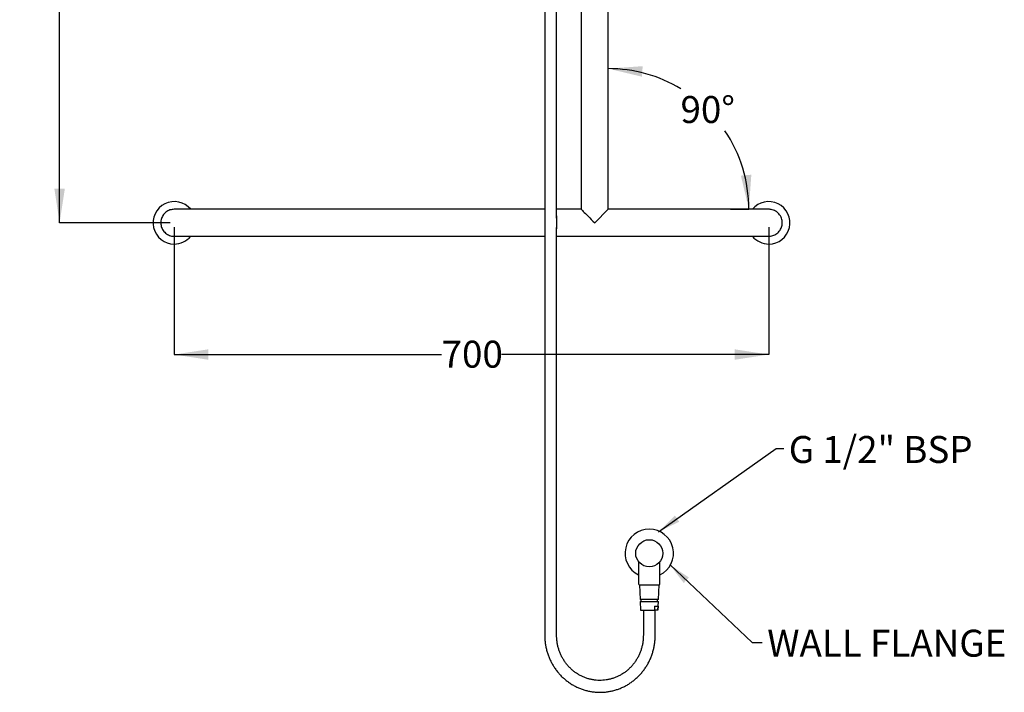
# Model space of a CAD drawing. Units: millimetres. Extents: x 52 to 168, y 63 to 231.
# Drawn here: x 52 to 168, y 63 to 142 of the extents above; entities that cross this region are included whole.
import ezdxf

# ---------------------------------------------------------------- set-up
doc = ezdxf.new("R2010")
doc.units = ezdxf.units.MM
doc.layers.add('DIMENSIONS', color=7, linetype='Continuous')
doc.styles.add('SLDTEXTSTYLE0', font='TXT', dxfattribs={"width": 0.7})
doc.dimstyles.new('SLDDIMSTYLE0', dxfattribs={"dimtxt": 4.030133, "dimasz": 2.686756, "dimexe": 0, "dimexo": 0.0625, "dimgap": 1.007533, "dimtad": 0, "dimtih": 1, "dimtoh": 1, "dimdec": 0, "dimlfac": 10, "dimrnd": 1e-09, "dimzin": 12, "dimdsep": 46, "dimtxsty": 'SLDTEXTSTYLE0', "dimsah": 1, "dimcen": 0.09, "dimadec": 0, "dimazin": 3, "dimtfac": 1, "dimtdec": 0, "dimtofl": 0, "dimtmove": 0, "dimatfit": 3, "dimfxl": 0, "dimfrac": 2, "dimtolj": 1, "dimtzin": 12, "dimarcsym": 0})
doc.dimstyles.new('SLDDIMSTYLE1', dxfattribs={"dimtxt": 4.030133, "dimasz": 2.686756, "dimexe": 0, "dimexo": 0.0625, "dimgap": 1.007533, "dimtad": 0, "dimtih": 1, "dimtoh": 1, "dimdec": 4, "dimlfac": 10, "dimzin": 12, "dimdsep": 46, "dimtxsty": 'SLDTEXTSTYLE0', "dimsah": 1, "dimcen": 0.09, "dimadec": 0, "dimazin": 3, "dimtfac": 1, "dimtdec": 0, "dimtofl": 0, "dimtmove": 0, "dimatfit": 3, "dimfxl": 0, "dimfrac": 2, "dimtolj": 1, "dimtzin": 12, "dimarcsym": 0})
doc.dimstyles.new('SLDDIMSTYLE2', dxfattribs={"dimtxt": 0.18, "dimasz": 2.686756, "dimexe": 0, "dimexo": 0.0625, "dimgap": 0, "dimtad": 0, "dimtih": 1, "dimtoh": 1, "dimdec": 0, "dimrnd": 1e-09, "dimzin": 0, "dimdsep": 46, "dimtxsty": 'Standard', "dimsah": 1, "dimcen": 0.09, "dimadec": 0, "dimazin": 0, "dimtfac": 2.686756, "dimtdec": 0, "dimtofl": 0, "dimtmove": 0, "dimatfit": 3, "dimfxl": 0, "dimfrac": 2, "dimtolj": 1, "dimtzin": 0, "dimarcsym": 0})

# ---------------------------------------------------------------- blocks, each defined once
blk = doc.blocks.new('_D')
at = {"layer": 'DIMENSIONS'}
for p, q in [((119, 228.53), (56.5, 228.53)), ((56.5, 228.53), (56.5, 175.99)), ((56.5, 118.53), (56.5, 171.07)), ((69.5, 118.53), (56.5, 118.53))]:
    blk.add_line(p, q, dxfattribs=at)
for points in [[(56.5, 228.53), (55.88, 224.5), (57.12, 224.5)], [(56.5, 118.53), (57.12, 122.56), (55.88, 122.56)]]:
    blk.add_solid(points, dxfattribs=at)
at = {"layer": 'DIMENSIONS', "insert": (51.8, 175.16), "char_height": 3.175, "attachment_point": 1, "style": 'SLDTEXTSTYLE0'}
blk.add_mtext('1100', dxfattribs=at)
blk = doc.blocks.new('_D_1')
at = {"layer": 'DIMENSIONS'}
for p, q in [((70, 118.03), (70, 103.01)), ((140, 118.03), (140, 103.01)), ((70, 103.01), (101.48, 103.01)), ((140, 103.01), (108.53, 103.01))]:
    blk.add_line(p, q, dxfattribs=at)
for points in [[(70, 103.01), (74.03, 102.39), (74.03, 103.63)], [(140, 103.01), (135.97, 103.63), (135.97, 102.39)]]:
    blk.add_solid(points, dxfattribs=at)
at = {"layer": 'DIMENSIONS', "insert": (101.48, 104.64), "char_height": 3.175, "attachment_point": 1, "style": 'SLDTEXTSTYLE0'}
blk.add_mtext('700', dxfattribs=at)
blk = doc.blocks.new('_D_2')
at = {"layer": 'DIMENSIONS'}
blk.add_line((135.5, 120.12), (137.66, 120.12), dxfattribs=at)
for start, end in [(58.85, 90), (0, 33.9451)]:
    blk.add_arc((121.09, 120.12), 16.57, start, end, dxfattribs=at)
for points in [[(121.09, 136.69), (125.06, 135.74), (125.16, 136.98)], [(137.66, 120.12), (137.95, 124.19), (136.72, 124.09)]]:
    blk.add_solid(points, dxfattribs=at)
at = {"layer": 'DIMENSIONS', "insert": (129.61, 133.46), "char_height": 3.175, "attachment_point": 1, "style": 'SLDTEXTSTYLE0'}
blk.add_mtext('90°', dxfattribs=at)

msp = doc.modelspace()

# ---------------------------------------------------------------- linework, layer by layer
at = {"color": 7, "linetype": 'Continuous', "lineweight": 25}
for p, q in [((113.625989, 194.796071), (113.625989, 119.07226)), ((115.025989, 119.07226), (115.025989, 194.483164)), ((117.913894, 194.17992), (117.913894, 120.120308)), ((121.093894, 120.120308), (121.093894, 194.387564)), ((75.003894, 120.120308), (70.0049, 120.120308)), ((113.625989, 120.120308), (75.003894, 120.120308)), ((117.913894, 120.120308), (115.025989, 120.120308)), ((119.503894, 118.530308), (121.093894, 120.120308)), ((135.003895, 120.120308), (121.093894, 120.120308)), ((140.002884, 120.120308), (135.003895, 120.120308)), ((113.625989, 117.988357), (113.625989, 69.922737)), ((115.025989, 69.922737), (115.025989, 117.988357)), ((70.004903, 116.940308), (75.003894, 116.940308)), ((75.003894, 116.940308), (113.625989, 116.940308)), ((115.025989, 116.940308), (135.003895, 116.940308)), ((135.003895, 116.940308), (140.002888, 116.940308)), ((124.673309, 78.602258), (124.673309, 75.987476)), ((127.193309, 75.987476), (127.193309, 78.603492)), ((124.773309, 75.887475), (127.093309, 75.887475)), ((124.783309, 75.887475), (124.856225, 74.137476)), ((127.010392, 74.137476), (127.083309, 75.887475)), ((127.010392, 74.137476), (124.856225, 74.137476)), ((124.864559, 73.937476), (124.908309, 72.887475)), ((124.864559, 73.937476), (125.397541, 73.937476)), ((124.953312, 74.137476), (124.953312, 73.937476)), ((125.397541, 73.937476), (127.002059, 73.937476)), ((126.536076, 73.387477), (126.974557, 73.387477)), ((126.913305, 73.937476), (126.913305, 74.137476)), ((126.958309, 72.887475), (127.002059, 73.937476)), ((124.908309, 72.887475), (126.56238, 72.887475)), ((125.233309, 72.887475), (125.233309, 69.922737)), ((126.948254, 72.887475), (126.56238, 72.887475)), ((126.633309, 69.922737), (126.633309, 72.887475)), ((126.948254, 72.887475), (126.958309, 72.887475))]:
    msp.add_line(p, q, dxfattribs=at)
at = {"color": 7, "linetype": 'Continuous', "lineweight": 25, "flags": 128}
msp.add_lwpolyline([(117.913894, 120.120308), (117.917031, 120.117171), (117.942057, 120.092145), (117.991714, 120.042488), (118.065219, 119.968983), (118.161413, 119.87279), (118.278778, 119.755424), (118.415464, 119.618738), (118.569315, 119.464887), (118.737906, 119.296297), (118.918576, 119.115626), (119.108477, 118.925725), (119.304614, 118.729588), (119.503894, 118.530308)], dxfattribs=at)
at = {"color": 7, "linetype": 'Continuous', "lineweight": 25}
msp.add_circle((125.933309, 79.597476), 1.6, dxfattribs=at)
for centre, radius, start, end in [((70.003894, 118.530308), 2.5, 39.49419212, 270), ((140.003894, 118.530308), 2.5, 270, 140.50580788), ((70.003894, 118.530308), 2.5, 270, 320.50580788), ((140.003894, 118.530308), 2.5, 219.49419212, 270), ((125.933309, 79.597476), 2.85, 296.23828254, 243.76171746), ((124.773309, 75.987476), 0.1, 180, 270), ((127.093309, 75.987476), 0.1, 270, 0)]:
    msp.add_arc(centre, radius, start, end, dxfattribs=at)
for points, knots in [([(70.010422, 120.119205), (69.924149, 120.115898), (69.749674, 120.109209), (69.491451, 120.042524), (69.245745, 119.936209), (69.019468, 119.787827), (68.823106, 119.605507), (68.658668, 119.390796), (68.533772, 119.153738), (68.449689, 118.896745), (68.41032, 118.631731), (68.416046, 118.361419), (68.466613, 118.098326), (68.561494, 117.845157), (68.696293, 117.613636), (68.869626, 117.406111), (69.073473, 117.232332), (69.305728, 117.093539), (69.555671, 116.998215), (69.794972, 116.945324), (69.947809, 116.945163), (70.012434, 116.945094)], [0, 0, 0, 0, 0.051652569, 0.1044598816, 0.1587987183, 0.2115979035, 0.2659285048, 0.3187193681, 0.3730415418, 0.4258259259, 0.4801411795, 0.532921827, 0.5872331726, 0.6400132785, 0.6943237368, 0.7471064198, 0.8014195654, 0.8542074939, 0.90852584, 0.9613214292, 1, 1, 1, 1]), ([(141.283387, 119.473155), (141.227704, 119.541602), (141.114724, 119.680481), (140.905, 119.848193), (140.670267, 119.982329), (140.418101, 120.071653), (140.189367, 120.118084), (140.04832, 120.115576), (139.995451, 120.114635)], [0, 0, 0, 0, 0.1767495539, 0.3586246233, 0.5353739917, 0.7172477281, 0.8940162078, 1, 1, 1, 1]), ([(139.997292, 116.943196), (140.071828, 116.944812), (140.237143, 116.948397), (140.485152, 117.008009), (140.735213, 117.110205), (140.962286, 117.252835), (141.164055, 117.432867), (141.331169, 117.642368), (141.461913, 117.879068), (141.550257, 118.132035), (141.595222, 118.398616), (141.595006, 118.666648), (141.54861, 118.932675), (141.45432, 119.209248), (141.344143, 119.379352), (141.283387, 119.473155)], [0, 0, 0, 0, 0.0636232212, 0.1411119457, 0.2164081456, 0.2938886764, 0.369172849, 0.4466409189, 0.5219140251, 0.5993705697, 0.6746360712, 0.7520845482, 0.8273467761, 0.9047915423, 1, 1, 1, 1]), ([(126.536076, 73.387477), (126.53803, 73.34854), (126.5464, 73.18179), (126.555446, 73.01518), (126.56238, 72.887475)], [0, 0, 0, 0, 0.2335073062, 1, 1, 1, 1]), ([(126.974557, 73.387477), (126.972216, 73.340876), (126.963838, 73.174127), (126.95478, 73.00752), (126.948254, 72.887475)], [0, 0, 0, 0, 0.2794727381, 1, 1, 1, 1]), ([(113.625989, 69.922737), (113.626932, 69.837806), (113.62958, 69.599326), (113.658209, 69.20798), (113.72084, 68.751516), (113.814208, 68.300541), (113.937328, 67.857226), (114.089766, 67.423671), (114.270759, 67.001933), (114.47946, 66.59401), (114.714878, 66.201839), (114.975896, 65.827277), (115.261264, 65.472094), (115.569643, 65.137986), (115.899542, 64.826513), (116.249417, 64.539165), (116.617583, 64.277277), (117.002307, 64.042099), (117.401752, 63.83472), (117.814033, 63.656122), (118.237189, 63.507118), (118.669226, 63.388414), (119.108102, 63.300556), (119.551748, 63.243945), (119.998074, 63.218835), (120.444983, 63.225346), (120.89037, 63.26342), (121.332143, 63.332889), (121.768226, 63.433412), (122.196576, 63.564511), (122.615178, 63.725583), (123.022072, 63.915864), (123.415343, 64.134469), (123.793145, 64.38037), (124.1537, 64.652415), (124.495307, 64.949335), (124.816353, 65.269737), (125.115323, 65.612122), (125.390799, 65.97488), (125.641476, 66.35631), (125.866162, 66.754612), (126.063796, 67.167913), (126.233422, 67.59427), (126.374247, 68.031668), (126.485571, 68.478042), (126.566934, 68.931287), (126.616781, 69.381236), (126.632373, 69.712519), (126.633165, 69.890373), (126.633309, 69.922737)], [0, 0, 0, 0, 0.0121256547, 0.0340479026, 0.0559733844, 0.0778983995, 0.0998220131, 0.1217434251, 0.1436619316, 0.1655768607, 0.1874873396, 0.2093928346, 0.2312928417, 0.2531863487, 0.2750734927, 0.2969534476, 0.3188263598, 0.3406919119, 0.3625503221, 0.3844017973, 0.4062469175, 0.4280861556, 0.4499202602, 0.4717501504, 0.4935768309, 0.5154013862, 0.537224895, 0.5590482376, 0.5808725702, 0.6026989725, 0.6245285999, 0.6463624356, 0.6682013159, 0.6900459021, 0.7118967157, 0.7337542031, 0.7556186732, 0.7774901387, 0.7993686817, 0.8212540152, 0.8431458347, 0.865043579, 0.8869472725, 0.9088559229, 0.9307692297, 0.9526862708, 0.9746065773, 0.9953791838, 1, 1, 1, 1]), ([(125.233309, 69.922737), (125.232552, 69.855031), (125.230274, 69.651258), (125.20415, 69.312046), (125.144141, 68.908272), (125.053988, 68.510511), (124.934735, 68.121157), (124.786958, 67.742504), (124.611573, 67.37679), (124.409603, 67.026173), (124.18225, 66.692721), (123.930845, 66.37841), (123.656871, 66.085097), (123.361939, 65.814518), (123.047782, 65.568276), (122.716242, 65.347849), (122.369274, 65.154546), (122.008924, 64.989526), (121.637312, 64.853809), (121.256648, 64.748193), (120.869183, 64.673369), (120.47723, 64.629764), (120.083127, 64.617693), (119.689237, 64.637223), (119.297926, 64.688263), (118.911547, 64.770501), (118.532424, 64.88346), (118.162832, 65.026461), (117.804982, 65.198628), (117.461018, 65.398928), (117.13299, 65.626155), (116.822861, 65.878945), (116.532459, 66.155762), (116.263518, 66.454956), (116.017622, 66.774731), (115.796225, 67.113177), (115.600634, 67.468275), (115.431991, 67.837903), (115.291288, 68.219867), (115.179371, 68.611892), (115.096796, 69.011653), (115.045315, 69.409664), (115.027396, 69.714274), (115.026258, 69.882981), (115.025989, 69.922737)], [0, 0, 0, 0, 0.0121713261, 0.0366321052, 0.061097153, 0.0855633352, 0.1100321132, 0.1345052718, 0.1589842909, 0.1834709215, 0.2079667753, 0.232472923, 0.2569908398, 0.2815217026, 0.3060664496, 0.3306254704, 0.3551991977, 0.37978741, 0.4043892749, 0.4290038939, 0.4536294683, 0.4782641657, 0.5029055593, 0.5275510383, 0.5521971928, 0.5768408147, 0.6014793139, 0.6261102823, 0.6507314284, 0.675341043, 0.6999379456, 0.7245214364, 0.7490906066, 0.7736457951, 0.7981871848, 0.8227155174, 0.847231845, 0.8717366708, 0.8962317388, 0.9207182493, 0.94519733, 0.9696708235, 0.9928529373, 1, 1, 1, 1])]:
    msp.add_open_spline(points, degree=3, knots=knots, dxfattribs=at)
at = {"layer": 'DIMENSIONS', "lineweight": 25}
for p, q in [((113.625989, 119.368494), (113.625989, 117.837017)), ((115.025989, 119.368494), (115.025989, 117.837017))]:
    msp.add_line(p, q, dxfattribs=at)

# ---------------------------------------------------------------- texts
at = {"layer": 'DIMENSIONS', "char_height": 3.175, "attachment_point": 1, "style": 'SLDTEXTSTYLE0'}
for s, insert in [('G 1/2" BSP', (142.355335, 93.413713)), ('WALL FLANGE', (139.820785, 70.593338))]:
    msp.add_mtext(s, dxfattribs=dict(at, insert=insert))

# ---------------------------------------------------------------- dimensions: what is measured, and where the dimension line sits
at = {"layer": 'DIMENSIONS'}
dim = msp.add_linear_dim(base=(56.503894, 118.530308), p1=(119.503894, 228.530308), p2=(70.003894, 118.530308), angle=90, dimstyle='SLDDIMSTYLE0', dxfattribs=at)
dim.commit()
dim.dimension.update_dxf_attribs({"geometry": '_D', "text_midpoint": (56.503894, 173.530308), "dimtype": 160})
dim = msp.add_angular_dim_2l(base=(136.938667, 124.956235), line1=((135.003894, 120.120308), (121.093894, 120.120308)), line2=((121.093894, 120.120308), (121.093894, 223.530308)), dimstyle='SLDDIMSTYLE1', dxfattribs=at)
dim.commit()
dim.dimension.update_dxf_attribs({"geometry": '_D_2', "text_midpoint": (132.808053, 131.834467), "dimtype": 162})
dim = msp.add_linear_dim(base=(140.003894, 103.012807), p1=(70.003894, 118.530308), p2=(140.003894, 118.530308), dimstyle='SLDDIMSTYLE0', dxfattribs=at)
dim.commit()
dim.dimension.update_dxf_attribs({"geometry": '_D_1', "text_midpoint": (105.003894, 103.012807), "dimtype": 160})

# ---------------------------------------------------------------- leaders
for points in [[(127.014717, 82.125925), (140.858459, 91.932159), (141.770531, 91.932159)], [(128.338537, 78.264292), (138.048154, 69.106072), (139.2343, 69.106072)]]:
    msp.add_leader(points, dimstyle='SLDDIMSTYLE2', dxfattribs=at)

doc.saveas('drawing.dxf')
